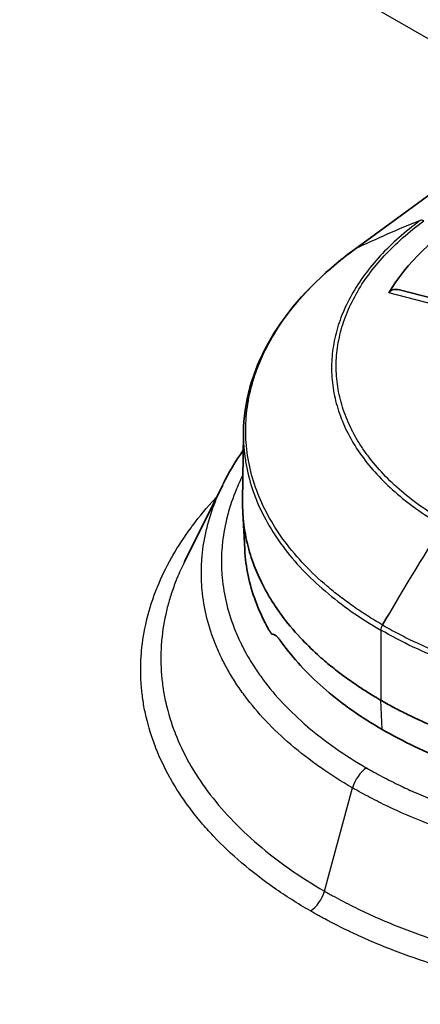
# Model space of a CAD drawing. Units: millimetres. Extents: x -35519 to 39699, y 24 to 76107.
# Drawn here: x 914 to 924, y 451 to 476 of the extents above; entities that cross this region are included whole.
import ezdxf

# ---------------------------------------------------------------- set-up
doc = ezdxf.new("R2010")
doc.units = ezdxf.units.MM
doc.header["$LTSCALE"] = 3
doc.layers.add('Visible (ISO)', color=7, linetype='Continuous', lineweight=35)
doc.layers.add('Visible Narrow (ISO)', color=7, linetype='Continuous', lineweight=25)

msp = doc.modelspace()

# ---------------------------------------------------------------- linework, layer by layer
at = {"layer": 'Visible (ISO)'}
for p, q in [((922.73, 470.457), (928.846, 474.935)), ((923.896, 469.408), (926.004, 468.862)), ((922.47, 465.882), (922.47, 465.882)), ((919.833, 463.931), (919.856, 465.703)), ((919.856, 465.713), (919.856, 465.713)), ((919.932, 465.372), (919.932, 465.372)), ((918.329, 462.367), (919.32, 464.364)), ((919.33, 464.385), (919.33, 464.385)), ((919.889, 462.687), (919.839, 463.648)), ((918.329, 462.367), (918.329, 462.367))]:
    msp.add_line(p, q, dxfattribs=at)
msp.add_ellipse((932.068, 467.706), major_axis=(-8.966, -0.276), ratio=0.597148, start_param=5.035631, end_param=5.923797, dxfattribs=at)
for points, knots in [([(919.856, 465.713), (919.866, 466.491), (920.085, 467.28), (920.9, 468.759), (921.507, 469.466), (922.414, 470.218), (922.569, 470.339), (922.73, 470.457)], [0, 0, 0, 0, 0.506469, 0.506469, 1.012725, 1.012725, 1.112293, 1.112293, 1.112293, 1.112293]), ([(923.616, 469.331), (923.623, 469.342), (923.631, 469.352), (923.658, 469.382), (923.68, 469.397), (923.756, 469.427), (923.829, 469.424), (923.896, 469.408)], [0.18099182, 0.18099182, 0.18099182, 0.18099182, 0.18836614, 0.18836614, 0.20422049, 0.20422049, 0.23873921, 0.23873921, 0.23873921, 0.23873921]), ([(919.833, 463.931), (919.832, 463.828), (919.834, 463.726), (919.841, 463.602), (919.843, 463.581), (919.846, 463.543), (919.847, 463.522), (919.868, 463.278), (919.905, 463.058), (920.004, 462.648), (920.063, 462.458), (920.199, 462.104), (920.271, 461.941), (920.39, 461.708), (920.428, 461.637), (920.543, 461.435), (920.624, 461.304), (920.75, 461.12), (920.789, 461.064), (920.981, 460.802), (921.148, 460.6), (921.471, 460.255), (921.618, 460.11), (921.832, 459.916), (921.891, 459.863), (922.06, 459.718), (922.17, 459.629), (922.456, 459.407), (922.636, 459.278), (922.917, 459.09), (923.013, 459.028), (923.159, 458.937), (923.209, 458.907), (923.283, 458.863), (923.308, 458.848), (923.375, 458.808), (923.406, 458.79), (923.409, 458.789)], [1.119297, 1.119297, 1.119297, 1.119297, 1.187056, 1.187056, 1.201803, 1.201803, 1.216457, 1.216457, 1.362417, 1.362417, 1.49003, 1.49003, 1.602706, 1.602706, 1.652284, 1.652284, 1.74493, 1.74493, 1.78526, 1.78526, 1.935498, 1.935498, 2.047877, 2.047877, 2.090153, 2.090153, 2.165249, 2.165249, 2.278572, 2.278572, 2.335213, 2.335213, 2.363537, 2.363537, 2.377701, 2.377701, 2.40136, 2.40136, 2.40136, 2.40136]), ([(920.545, 460.56), (920.532, 460.583), (920.519, 460.606), (920.386, 460.843), (920.284, 461.058), (920.029, 461.71), (919.927, 462.151), (919.893, 462.629), (919.891, 462.658), (919.889, 462.687)], [0.305695, 0.305695, 0.305695, 0.305695, 0.3125, 0.3125, 0.375, 0.375, 0.5, 0.5, 0.5079817, 0.5079817, 0.5079817, 0.5079817]), ([(920.545, 460.56), (920.548, 460.556), (920.551, 460.551), (920.556, 460.542), (920.56, 460.537), (920.57, 460.524), (920.576, 460.516), (920.595, 460.499), (920.606, 460.493), (920.616, 460.494)], [-0.03150181, -0.03150181, -0.03150181, -0.03150181, -0.02824139, -0.02824139, -0.02428385, -0.02428385, -0.01576408, -0.01576408, -0.000001, -0.000001, -0.000001, -0.000001]), ([(920.616, 460.494), (920.641, 460.495), (920.67, 460.481), (920.721, 460.439), (920.739, 460.42), (920.768, 460.386), (920.777, 460.375), (920.794, 460.353), (920.802, 460.342), (920.81, 460.331)], [0.000001, 0.000001, 0.000001, 0.000001, 0.0394026, 0.0394026, 0.06066067, 0.06066067, 0.07057672, 0.07057672, 0.07876664, 0.07876664, 0.07876664, 0.07876664]), ([(923.444, 458.032), (923.175, 458.188), (922.919, 458.351), (922.434, 458.691), (922.206, 458.868), (921.568, 459.414), (921.204, 459.799), (920.87, 460.246), (920.84, 460.288), (920.81, 460.331)], [0, 0, 0, 0, 0.0625, 0.0625, 0.125, 0.125, 0.25, 0.25, 0.2629943, 0.2629943, 0.2629943, 0.2629943]), ([(923.409, 458.789), (923.501, 458.736), (923.597, 458.681), (923.865, 458.539), (923.982, 458.479), (924.342, 458.302), (924.589, 458.19), (925.012, 458.014), (925.184, 457.947), (925.59, 457.796), (925.826, 457.715), (926.389, 457.538), (926.719, 457.445), (927.249, 457.314), (927.443, 457.27), (927.867, 457.18), (928.097, 457.137), (928.943, 456.993), (929.573, 456.917), (930.572, 456.847), (930.937, 456.831), (931.378, 456.823), (931.45, 456.823), (931.549, 456.822), (931.584, 456.822), (931.818, 456.822), (932.014, 456.825), (932.384, 456.835), (932.558, 456.842), (933.058, 456.869), (933.382, 456.895), (933.845, 456.942), (933.985, 456.958), (934.387, 457.008), (934.648, 457.045), (935.133, 457.125), (935.358, 457.166), (935.679, 457.23), (935.777, 457.251), (935.965, 457.292), (936.056, 457.312), (936.318, 457.373), (936.487, 457.415), (936.802, 457.498), (936.947, 457.538), (937.344, 457.654), (937.592, 457.733), (938.019, 457.879), (938.2, 457.944), (938.644, 458.115), (938.903, 458.222), (939.41, 458.449), (939.656, 458.568), (939.895, 458.693)], [-2.505665, -2.505665, -2.505665, -2.505665, -2.419729, -2.419729, -2.354268, -2.354268, -2.223126, -2.223126, -2.13574, -2.13574, -2.019514, -2.019514, -1.86474, -1.86474, -1.775781, -1.775781, -1.673488, -1.673488, -1.402054, -1.402054, -1.247132, -1.247132, -1.21549, -1.21549, -1.199978, -1.199978, -1.12065, -1.12065, -1.049752, -1.049752, -0.918066, -0.918066, -0.860818, -0.860818, -0.753585, -0.753585, -0.659516, -0.659516, -0.618215, -0.618215, -0.579455, -0.579455, -0.506872, -0.506872, -0.443353, -0.443353, -0.332566, -0.332566, -0.249434, -0.249434, -0.124798, -0.124798, 0, 0, 0, 0]), ([(927.379, 456.538), (927.305, 456.555), (927.23, 456.572), (926.469, 456.757), (925.815, 456.961), (924.881, 457.323), (924.577, 457.453), (923.993, 457.731), (923.712, 457.878), (923.444, 458.032)], [0.7365236, 0.7365236, 0.7365236, 0.7365236, 0.75, 0.75, 0.875, 0.875, 0.9375, 0.9375, 1.0000009, 1.0000009, 1.0000009, 1.0000009])]:
    msp.add_open_spline(points, degree=3, knots=knots, dxfattribs=at)
msp.add_open_spline([(919.33, 464.385), (919.477, 464.681), (919.651, 464.973), (919.85, 465.257)], degree=3, dxfattribs=at)
at = {"layer": 'Visible Narrow (ISO)'}
for p, q in [((927.73, 474.118), (914.068, 482.005)), ((922.741, 470.463), (928.847, 474.934)), ((925.932, 468.732), (923.616, 469.331)), ((922.137, 467.51), (922.137, 467.51)), ((919.941, 464.805), (919.941, 464.805)), ((923.409, 460.605), (923.409, 460.605)), ((923.409, 460.605), (923.409, 458.789)), ((923.409, 460.605), (923.409, 460.605)), ((923.449, 460.739), (923.449, 460.739)), ((923.449, 460.739), (923.45, 460.739)), ((923.444, 458.032), (923.409, 458.789)), ((921.952, 453.849), (922.677, 456.52))]:
    msp.add_line(p, q, dxfattribs=at)
for centre, major_axis, ratio, start_param, end_param in [((924.527, 471.042), (-0.113, 0.154), 0.605064, 5.435133, 6.123249), ((953.466, 422.186), (-33.933, 46.34), 0.605022, 6.123255, 6.17558), ((922.842, 470.303), (-0.113, 0.154), 0.605022, 6.17558, 6.283215), ((951.864, 443.667), (28.697, 49.753), 0.577092, 1.50818, 1.560505), ((951.879, 443.659), (28.718, 49.741), 0.577379, 1.508419, 1.560744), ((951.89, 443.652), (28.739, 49.729), 0.577609, 1.50866, 1.560985), ((923.544, 460.682), (0.095, 0.165), 0.577062, 1.560488, 2.355937), ((923.544, 460.682), (0.095, 0.165), 0.577349, 1.560745, 2.356194), ((923.544, 460.682), (0.095, 0.165), 0.577639, 1.561002, 2.356452), ((923.056, 456.576), (0.286, 0.495), 0.577061, 0.820035, 2.000075), ((921.574, 453.792), (0.286, 0.495), 0.57706, 3.961674, 5.141684)]:
    msp.add_ellipse(centre, major_axis=major_axis, ratio=ratio, start_param=start_param, end_param=end_param, dxfattribs=at)
for points, knots in [([(924.431, 471.204), (924.235, 471.061), (923.864, 470.762), (923.383, 470.292), (922.977, 469.803), (922.646, 469.293), (922.391, 468.761), (922.222, 468.227), (922.134, 467.688), (922.13, 467.236), (922.171, 466.872), (922.239, 466.514), (922.375, 466.074), (922.618, 465.559), (922.945, 465.055), (923.35, 464.574), (923.992, 463.965), (924.573, 463.558), (925.004, 463.309)], [-0.00000006, -0.00000006, -0.00000006, -0.00000006, 0.00122008, 0.00244021, 0.00366035, 0.00488048, 0.00610062, 0.00732075, 0.00854089, 0.00976102, 0.01037109, 0.01098116, 0.01220129, 0.01342143, 0.01464156, 0.0158617, 0.01708183, 0.0195221, 0.0195221, 0.0195221, 0.0195221]), ([(925.089, 463.396), (924.661, 463.643), (924.282, 463.91), (923.947, 464.196), (923.779, 464.339), (923.623, 464.486), (923.478, 464.639), (923.334, 464.791), (923.2, 464.948), (923.079, 465.11), (923.018, 465.191), (922.96, 465.274), (922.906, 465.357), (922.851, 465.44), (922.801, 465.523), (922.753, 465.607), (922.659, 465.775), (922.578, 465.945), (922.51, 466.117), (922.442, 466.289), (922.388, 466.463), (922.347, 466.639), (922.326, 466.727), (922.309, 466.816), (922.295, 466.905), (922.282, 466.994), (922.271, 467.084), (922.265, 467.174), (922.251, 467.354), (922.252, 467.533), (922.267, 467.711), (922.282, 467.89), (922.31, 468.068), (922.352, 468.245), (922.394, 468.422), (922.45, 468.598), (922.519, 468.774), (922.589, 468.95), (922.673, 469.126), (922.769, 469.298), (922.865, 469.47), (922.974, 469.638), (923.096, 469.803), (923.217, 469.968), (923.351, 470.13), (923.498, 470.288), (923.644, 470.446), (923.803, 470.602), (923.974, 470.753), (924.145, 470.904), (924.329, 471.052), (924.523, 471.194)], [0, 0, 0, 0, 0.00237214, 0.00237214, 0.00237214, 0.00355821, 0.00355821, 0.00355821, 0.00474428, 0.00474428, 0.00474428, 0.00533732, 0.00533732, 0.00533732, 0.00593035, 0.00593035, 0.00593035, 0.00711642, 0.00711642, 0.00711642, 0.00830249, 0.00830249, 0.00830249, 0.00889553, 0.00889553, 0.00889553, 0.00948856, 0.00948856, 0.00948856, 0.01067463, 0.01067463, 0.01067463, 0.0118607, 0.0118607, 0.0118607, 0.01304677, 0.01304677, 0.01304677, 0.01423285, 0.01423285, 0.01423285, 0.01541892, 0.01541892, 0.01541892, 0.01660499, 0.01660499, 0.01660499, 0.01779106, 0.01779106, 0.01779106, 0.01897713, 0.01897713, 0.01897713, 0.01897713]), ([(923.449, 460.739), (923.384, 460.777), (923.317, 460.816), (923.252, 460.856), (923.187, 460.895), (923.124, 460.934), (923.061, 460.974), (922.935, 461.054), (922.812, 461.136), (922.694, 461.219), (922.575, 461.303), (922.46, 461.387), (922.348, 461.474), (922.236, 461.56), (922.128, 461.648), (922.023, 461.738), (921.813, 461.917), (921.618, 462.101), (921.436, 462.293), (921.254, 462.485), (921.086, 462.683), (920.935, 462.885), (920.784, 463.087), (920.651, 463.292), (920.533, 463.5), (920.416, 463.709), (920.315, 463.92), (920.231, 464.135), (920.146, 464.349), (920.078, 464.567), (920.027, 464.788), (920.001, 464.898), (919.98, 465.01), (919.963, 465.121), (919.946, 465.232), (919.934, 465.343), (919.926, 465.455), (919.909, 465.677), (919.91, 465.899), (919.929, 466.121), (919.947, 466.343), (919.983, 466.564), (920.035, 466.786), (920.061, 466.896), (920.092, 467.007), (920.127, 467.118), (920.162, 467.228), (920.201, 467.339), (920.244, 467.449), (920.331, 467.669), (920.435, 467.885), (920.554, 468.098), (920.674, 468.311), (920.809, 468.52), (920.96, 468.726), (921.111, 468.931), (921.278, 469.133), (921.461, 469.332), (921.645, 469.53), (921.844, 469.725), (922.057, 469.914), (922.164, 470.008), (922.275, 470.101), (922.388, 470.193), (922.502, 470.284), (922.621, 470.376), (922.741, 470.463)], [-0.00000006, -0.00000006, -0.00000006, -0.00000006, 0.00037123, 0.00037123, 0.00037123, 0.00074252, 0.00074252, 0.00074252, 0.00148509, 0.00148509, 0.00148509, 0.00222767, 0.00222767, 0.00222767, 0.00297025, 0.00297025, 0.00297025, 0.0044554, 0.0044554, 0.0044554, 0.00594055, 0.00594055, 0.00594055, 0.0074257, 0.0074257, 0.0074257, 0.00891086, 0.00891086, 0.00891086, 0.01039601, 0.01039601, 0.01039601, 0.01113859, 0.01113859, 0.01113859, 0.01188116, 0.01188116, 0.01188116, 0.01336631, 0.01336631, 0.01336631, 0.01485147, 0.01485147, 0.01485147, 0.01559404, 0.01559404, 0.01559404, 0.01633662, 0.01633662, 0.01633662, 0.01782177, 0.01782177, 0.01782177, 0.01930693, 0.01930693, 0.01930693, 0.02079208, 0.02079208, 0.02079208, 0.02227723, 0.02227723, 0.02227723, 0.02301981, 0.02301981, 0.02301981, 0.02376238, 0.02376238, 0.02376238, 0.02376238]), ([(919.856, 465.713), (919.854, 465.591), (919.858, 465.469), (919.867, 465.346), (919.875, 465.234), (919.888, 465.122), (919.905, 465.009), (919.922, 464.897), (919.943, 464.785), (919.969, 464.674), (920.02, 464.455), (920.087, 464.24), (920.17, 464.027), (920.171, 464.024), (920.173, 464.021), (920.174, 464.018), (920.258, 463.803), (920.359, 463.592), (920.476, 463.384), (920.476, 463.383), (920.477, 463.381), (920.478, 463.38), (920.595, 463.172), (920.729, 462.966), (920.88, 462.764), (921.032, 462.561), (921.201, 462.36), (921.385, 462.167), (921.565, 461.977), (921.759, 461.794), (921.966, 461.616), (921.969, 461.614), (921.972, 461.611), (921.975, 461.608), (922.185, 461.429), (922.409, 461.256), (922.646, 461.089), (922.886, 460.921), (923.14, 460.76), (923.409, 460.605)], [0.01124934, 0.01124934, 0.01124934, 0.01124934, 0.01207683, 0.01207683, 0.01207683, 0.01283654, 0.01283654, 0.01283654, 0.01359164, 0.01359164, 0.01359164, 0.01507893, 0.01507893, 0.01507893, 0.01510182, 0.01510182, 0.01510182, 0.01660136, 0.01660136, 0.01660136, 0.01661201, 0.01661201, 0.01661201, 0.01811543, 0.01811543, 0.01811543, 0.01963239, 0.01963239, 0.01963239, 0.02112066, 0.02112066, 0.02112066, 0.02114258, 0.02114258, 0.02114258, 0.02264668, 0.02264668, 0.02264668, 0.02416295, 0.02416295, 0.02416295, 0.02416295]), ([(919.842, 464.617), (919.774, 464.482), (919.713, 464.347), (919.658, 464.212), (919.651, 464.196), (919.645, 464.181), (919.639, 464.166), (919.553, 463.949), (919.483, 463.73), (919.428, 463.51), (919.424, 463.495), (919.421, 463.481), (919.417, 463.467), (919.364, 463.245), (919.327, 463.022), (919.306, 462.797), (919.305, 462.784), (919.304, 462.771), (919.303, 462.759), (919.294, 462.652), (919.288, 462.544), (919.287, 462.437), (919.287, 462.425), (919.287, 462.413), (919.287, 462.401), (919.286, 462.293), (919.289, 462.186), (919.296, 462.079), (919.297, 462.068), (919.298, 462.056), (919.299, 462.045), (919.315, 461.819), (919.348, 461.594), (919.398, 461.371), (919.4, 461.362), (919.403, 461.352), (919.405, 461.342), (919.456, 461.118), (919.525, 460.896), (919.609, 460.676), (919.613, 460.668), (919.616, 460.659), (919.619, 460.651), (919.661, 460.544), (919.706, 460.438), (919.756, 460.332), (919.76, 460.325), (919.763, 460.317), (919.767, 460.31), (919.817, 460.203), (919.872, 460.097), (919.93, 459.992), (919.934, 459.985), (919.938, 459.979), (919.942, 459.972), (920.001, 459.866), (920.065, 459.761), (920.132, 459.658), (920.135, 459.652), (920.139, 459.646), (920.143, 459.64), (920.211, 459.536), (920.283, 459.433), (920.358, 459.332), (920.362, 459.327), (920.365, 459.321), (920.369, 459.316), (920.525, 459.107), (920.697, 458.903), (920.884, 458.705), (920.888, 458.701), (920.891, 458.697), (920.895, 458.694), (921.084, 458.494), (921.288, 458.3), (921.509, 458.11), (921.511, 458.108), (921.514, 458.106), (921.517, 458.103), (921.741, 457.912), (921.981, 457.725), (922.236, 457.547), (922.49, 457.368), (922.759, 457.197), (923.042, 457.034)], [0.00685489, 0.00685489, 0.00685489, 0.00685489, 0.00778153, 0.00778153, 0.00778153, 0.00788571, 0.00788571, 0.00788571, 0.00936815, 0.00936815, 0.00936815, 0.00946285, 0.00946285, 0.00946285, 0.01095485, 0.01095485, 0.01095485, 0.01103999, 0.01103999, 0.01103999, 0.01174808, 0.01174808, 0.01174808, 0.01182856, 0.01182856, 0.01182856, 0.01254138, 0.01254138, 0.01254138, 0.01261713, 0.01261713, 0.01261713, 0.014128, 0.014128, 0.014128, 0.01419428, 0.01419428, 0.01419428, 0.01571459, 0.01571459, 0.01571459, 0.01577142, 0.01577142, 0.01577142, 0.01650795, 0.01650795, 0.01650795, 0.01655999, 0.01655999, 0.01655999, 0.01730114, 0.01730114, 0.01730114, 0.01734856, 0.01734856, 0.01734856, 0.01809454, 0.01809454, 0.01809454, 0.01813713, 0.01813713, 0.01813713, 0.01888782, 0.01888782, 0.01888782, 0.0189257, 0.0189257, 0.0189257, 0.02047443, 0.02047443, 0.02047443, 0.02050284, 0.02050284, 0.02050284, 0.02206106, 0.02206106, 0.02206106, 0.02207998, 0.02207998, 0.02207998, 0.02365713, 0.02365713, 0.02365713, 0.02523427, 0.02523427, 0.02523427, 0.02523427]), ([(922.677, 456.52), (922.384, 456.689), (922.104, 456.867), (921.839, 457.053), (921.837, 457.054), (921.835, 457.056), (921.833, 457.057), (921.57, 457.242), (921.322, 457.434), (921.091, 457.631), (921.088, 457.634), (921.084, 457.637), (921.081, 457.64), (920.852, 457.836), (920.64, 458.038), (920.444, 458.245), (920.44, 458.249), (920.435, 458.254), (920.431, 458.259), (920.237, 458.465), (920.059, 458.676), (919.897, 458.892), (919.892, 458.898), (919.887, 458.905), (919.882, 458.912), (919.805, 459.016), (919.732, 459.121), (919.662, 459.228), (919.657, 459.236), (919.652, 459.244), (919.647, 459.251), (919.578, 459.357), (919.513, 459.465), (919.452, 459.573), (919.447, 459.582), (919.442, 459.591), (919.437, 459.6), (919.377, 459.707), (919.321, 459.816), (919.27, 459.924), (919.265, 459.934), (919.26, 459.944), (919.256, 459.954), (919.205, 460.062), (919.158, 460.17), (919.116, 460.279), (919.111, 460.29), (919.107, 460.3), (919.103, 460.311), (919.016, 460.538), (918.945, 460.767), (918.892, 460.997), (918.889, 461.01), (918.886, 461.023), (918.883, 461.035), (918.832, 461.264), (918.797, 461.495), (918.78, 461.727), (918.779, 461.742), (918.778, 461.757), (918.777, 461.772), (918.77, 461.88), (918.766, 461.988), (918.767, 462.097), (918.767, 462.113), (918.767, 462.129), (918.767, 462.145), (918.769, 462.253), (918.774, 462.361), (918.783, 462.469), (918.784, 462.486), (918.786, 462.503), (918.787, 462.52), (918.808, 462.75), (918.846, 462.979), (918.9, 463.206), (918.905, 463.225), (918.909, 463.243), (918.914, 463.261), (918.97, 463.487), (919.041, 463.71), (919.129, 463.932), (919.137, 463.952), (919.145, 463.972), (919.153, 463.992), (919.206, 464.123), (919.265, 464.254), (919.33, 464.385)], [-0.00000004, -0.00000004, -0.00000004, -0.00000004, 0.00165931, 0.00165931, 0.00165931, 0.00167243, 0.00167243, 0.00167243, 0.00331868, 0.00331868, 0.00331868, 0.00334415, 0.00334415, 0.00334415, 0.00497806, 0.00497806, 0.00497806, 0.00501573, 0.00501573, 0.00501573, 0.00663743, 0.00663743, 0.00663743, 0.00668769, 0.00668769, 0.00668769, 0.00746711, 0.00746711, 0.00746711, 0.0075239, 0.0075239, 0.0075239, 0.0082968, 0.0082968, 0.0082968, 0.00836008, 0.00836008, 0.00836008, 0.00912648, 0.00912648, 0.00912648, 0.0091958, 0.0091958, 0.0091958, 0.00995617, 0.00995617, 0.00995617, 0.01003163, 0.01003163, 0.01003163, 0.01161554, 0.01161554, 0.01161554, 0.01170309, 0.01170309, 0.01170309, 0.01327491, 0.01327491, 0.01327491, 0.01337501, 0.01337501, 0.01337501, 0.0141046, 0.0141046, 0.0141046, 0.01421127, 0.01421127, 0.01421127, 0.01493429, 0.01493429, 0.01493429, 0.01504732, 0.01504732, 0.01504732, 0.01659366, 0.01659366, 0.01659366, 0.01671915, 0.01671915, 0.01671915, 0.01825303, 0.01825303, 0.01825303, 0.01839057, 0.01839057, 0.01839057, 0.01929897, 0.01929897, 0.01929897, 0.01929897]), ([(921.588, 453.334), (921.257, 453.525), (920.944, 453.724), (920.649, 453.931), (920.647, 453.932), (920.646, 453.933), (920.644, 453.935), (920.351, 454.14), (920.075, 454.354), (919.816, 454.574), (919.813, 454.577), (919.81, 454.58), (919.807, 454.583), (919.55, 454.802), (919.31, 455.029), (919.087, 455.264), (919.083, 455.269), (919.079, 455.273), (919.075, 455.277), (918.966, 455.392), (918.862, 455.508), (918.762, 455.627), (918.658, 455.749), (918.559, 455.874), (918.466, 455.999), (918.461, 456.005), (918.456, 456.012), (918.452, 456.018), (918.27, 456.263), (918.109, 456.511), (917.967, 456.763), (917.962, 456.771), (917.958, 456.779), (917.953, 456.787), (917.813, 457.038), (917.693, 457.293), (917.591, 457.551), (917.587, 457.561), (917.583, 457.571), (917.579, 457.581), (917.48, 457.837), (917.399, 458.098), (917.338, 458.362), (917.336, 458.374), (917.333, 458.386), (917.33, 458.398), (917.302, 458.523), (917.278, 458.65), (917.259, 458.776), (917.257, 458.789), (917.255, 458.802), (917.253, 458.814), (917.235, 458.94), (917.222, 459.065), (917.212, 459.191), (917.211, 459.204), (917.211, 459.218), (917.21, 459.231), (917.193, 459.494), (917.195, 459.756), (917.217, 460.018), (917.218, 460.033), (917.219, 460.048), (917.221, 460.064), (917.244, 460.324), (917.287, 460.584), (917.349, 460.844), (917.353, 460.86), (917.357, 460.877), (917.361, 460.894), (917.391, 461.015), (917.425, 461.135), (917.463, 461.256), (917.469, 461.273), (917.474, 461.291), (917.48, 461.309), (917.519, 461.428), (917.563, 461.548), (917.61, 461.667), (917.617, 461.686), (917.625, 461.704), (917.632, 461.722), (917.735, 461.977), (917.857, 462.227), (917.995, 462.474), (918.006, 462.493), (918.017, 462.512), (918.028, 462.532), (918.169, 462.776), (918.326, 463.016), (918.5, 463.253), (918.515, 463.273), (918.53, 463.293), (918.545, 463.314), (918.721, 463.548), (918.913, 463.778), (919.123, 464.005), (919.136, 464.019), (919.15, 464.034), (919.163, 464.048)], [0, 0, 0, 0, 0.00184458, 0.00184458, 0.00184458, 0.00185588, 0.00185588, 0.00185588, 0.00368915, 0.00368915, 0.00368915, 0.00371176, 0.00371176, 0.00371176, 0.00553373, 0.00553373, 0.00553373, 0.00556763, 0.00556763, 0.00556763, 0.00645602, 0.00645602, 0.00645602, 0.00737831, 0.00737831, 0.00737831, 0.00742347, 0.00742347, 0.00742347, 0.00922288, 0.00922288, 0.00922288, 0.00927942, 0.00927942, 0.00927942, 0.01106746, 0.01106746, 0.01106746, 0.01113529, 0.01113529, 0.01113529, 0.01291204, 0.01291204, 0.01291204, 0.01299111, 0.01299111, 0.01299111, 0.01383432, 0.01383432, 0.01383432, 0.01391907, 0.01391907, 0.01391907, 0.01475661, 0.01475661, 0.01475661, 0.01484705, 0.01484705, 0.01484705, 0.01660119, 0.01660119, 0.01660119, 0.01670291, 0.01670291, 0.01670291, 0.01844577, 0.01844577, 0.01844577, 0.01855884, 0.01855884, 0.01855884, 0.01936805, 0.01936805, 0.01936805, 0.01948662, 0.01948662, 0.01948662, 0.02029034, 0.02029034, 0.02029034, 0.0204148, 0.0204148, 0.0204148, 0.02213492, 0.02213492, 0.02213492, 0.02227052, 0.02227052, 0.02227052, 0.02397949, 0.02397949, 0.02397949, 0.02412648, 0.02412648, 0.02412648, 0.02582407, 0.02582407, 0.02582407, 0.02593242, 0.02593242, 0.02593242, 0.02593242]), ([(918.329, 462.367), (918.259, 462.226), (918.195, 462.085), (918.137, 461.942), (918.131, 461.927), (918.124, 461.911), (918.118, 461.896), (918.072, 461.779), (918.029, 461.661), (917.99, 461.543), (917.986, 461.528), (917.981, 461.514), (917.976, 461.5), (917.939, 461.38), (917.905, 461.262), (917.875, 461.143), (917.872, 461.129), (917.869, 461.116), (917.866, 461.102), (917.805, 460.849), (917.763, 460.595), (917.74, 460.341), (917.739, 460.33), (917.738, 460.318), (917.737, 460.307), (917.715, 460.051), (917.712, 459.795), (917.729, 459.538), (917.73, 459.529), (917.73, 459.519), (917.731, 459.51), (917.74, 459.385), (917.753, 459.261), (917.771, 459.136), (917.772, 459.128), (917.774, 459.119), (917.775, 459.111), (917.794, 458.985), (917.817, 458.859), (917.845, 458.734), (917.847, 458.727), (917.849, 458.719), (917.85, 458.712), (917.91, 458.453), (917.988, 458.197), (918.086, 457.945), (918.088, 457.94), (918.09, 457.935), (918.092, 457.93), (918.191, 457.676), (918.309, 457.426), (918.446, 457.18), (918.448, 457.177), (918.45, 457.174), (918.451, 457.17), (918.591, 456.921), (918.75, 456.676), (918.93, 456.434), (919.11, 456.192), (919.31, 455.955), (919.527, 455.724), (919.745, 455.494), (919.98, 455.27), (920.233, 455.054), (920.486, 454.837), (920.757, 454.627), (921.044, 454.426), (921.331, 454.225), (921.634, 454.032), (921.952, 453.849)], [0.00790481, 0.00790481, 0.00790481, 0.00790481, 0.00888282, 0.00888282, 0.00888282, 0.0089876, 0.0089876, 0.0089876, 0.00978877, 0.00978877, 0.00978877, 0.00988636, 0.00988636, 0.00988636, 0.01069441, 0.01069441, 0.01069441, 0.01078511, 0.01078511, 0.01078511, 0.01250574, 0.01250574, 0.01250574, 0.01258263, 0.01258263, 0.01258263, 0.01431638, 0.01431638, 0.01431638, 0.01438015, 0.01438015, 0.01438015, 0.01522189, 0.01522189, 0.01522189, 0.01527891, 0.01527891, 0.01527891, 0.01612753, 0.01612753, 0.01612753, 0.01617767, 0.01617767, 0.01617767, 0.017939, 0.017939, 0.017939, 0.01797519, 0.01797519, 0.01797519, 0.01975036, 0.01975036, 0.01975036, 0.01977271, 0.01977271, 0.01977271, 0.02157023, 0.02157023, 0.02157023, 0.02336775, 0.02336775, 0.02336775, 0.02516527, 0.02516527, 0.02516527, 0.02696279, 0.02696279, 0.02696279, 0.02876031, 0.02876031, 0.02876031, 0.02876031]), ([(939.791, 460.509), (939.502, 460.358), (939.201, 460.215), (938.89, 460.081), (938.584, 459.948), (938.268, 459.824), (937.945, 459.708), (937.94, 459.707), (937.936, 459.705), (937.931, 459.703), (937.608, 459.589), (937.28, 459.483), (936.944, 459.387), (936.939, 459.385), (936.934, 459.384), (936.929, 459.382), (936.59, 459.285), (936.245, 459.197), (935.893, 459.119), (935.537, 459.039), (935.174, 458.969), (934.805, 458.909), (934.621, 458.88), (934.436, 458.852), (934.252, 458.828), (934.072, 458.804), (933.893, 458.782), (933.714, 458.763), (933.708, 458.763), (933.702, 458.762), (933.696, 458.761), (933.33, 458.723), (932.963, 458.694), (932.595, 458.676), (932.59, 458.675), (932.586, 458.675), (932.582, 458.675), (932.21, 458.656), (931.838, 458.648), (931.465, 458.65), (931.276, 458.652), (931.088, 458.655), (930.899, 458.662), (930.711, 458.668), (930.523, 458.677), (930.336, 458.689), (929.968, 458.712), (929.605, 458.745), (929.247, 458.787), (929.241, 458.788), (929.236, 458.788), (929.23, 458.789), (928.869, 458.832), (928.512, 458.885), (928.16, 458.948), (928.158, 458.948), (928.155, 458.948), (928.153, 458.949), (927.8, 459.012), (927.452, 459.085), (927.109, 459.168), (926.763, 459.252), (926.421, 459.346), (926.091, 459.449), (925.768, 459.551), (925.455, 459.66), (925.151, 459.777), (925.146, 459.779), (925.142, 459.781), (925.137, 459.783), (924.831, 459.902), (924.534, 460.029), (924.247, 460.166), (923.957, 460.303), (923.678, 460.449), (923.409, 460.605)], [-0.00000005, -0.00000005, -0.00000005, -0.00000005, 0.00151013, 0.00151013, 0.00151013, 0.002998, 0.002998, 0.002998, 0.00302032, 0.00302032, 0.00302032, 0.00450742, 0.00450742, 0.00450742, 0.00453051, 0.00453051, 0.00453051, 0.00603258, 0.00603258, 0.00603258, 0.00755088, 0.00755088, 0.00755088, 0.00830598, 0.00830598, 0.00830598, 0.00903789, 0.00903789, 0.00903789, 0.00906107, 0.00906107, 0.00906107, 0.01055412, 0.01055412, 0.01055412, 0.01057126, 0.01057126, 0.01057126, 0.01207683, 0.01207683, 0.01207683, 0.01283654, 0.01283654, 0.01283654, 0.01359164, 0.01359164, 0.01359164, 0.01507893, 0.01507893, 0.01507893, 0.01510182, 0.01510182, 0.01510182, 0.01660136, 0.01660136, 0.01660136, 0.01661201, 0.01661201, 0.01661201, 0.01811543, 0.01811543, 0.01811543, 0.01963239, 0.01963239, 0.01963239, 0.02112066, 0.02112066, 0.02112066, 0.02114258, 0.02114258, 0.02114258, 0.02264668, 0.02264668, 0.02264668, 0.02416295, 0.02416295, 0.02416295, 0.02416295]), ([(923.45, 460.739), (923.515, 460.701), (923.583, 460.663), (923.651, 460.625), (923.719, 460.588), (923.788, 460.551), (923.857, 460.515), (923.995, 460.442), (924.136, 460.372), (924.279, 460.304), (924.423, 460.236), (924.568, 460.17), (924.717, 460.106), (924.865, 460.042), (925.016, 459.981), (925.169, 459.921), (925.476, 459.802), (925.791, 459.692), (926.118, 459.59), (926.445, 459.488), (926.783, 459.394), (927.126, 459.311), (927.469, 459.228), (927.817, 459.155), (928.169, 459.092), (928.522, 459.029), (928.879, 458.976), (929.241, 458.933), (929.603, 458.889), (929.969, 458.856), (930.341, 458.833), (930.527, 458.821), (930.714, 458.812), (930.901, 458.806), (931.088, 458.8), (931.274, 458.796), (931.461, 458.795), (931.833, 458.793), (932.205, 458.801), (932.576, 458.819), (932.946, 458.838), (933.316, 458.866), (933.684, 458.905), (933.869, 458.925), (934.053, 458.947), (934.237, 458.971), (934.421, 458.996), (934.605, 459.023), (934.787, 459.053), (935.152, 459.112), (935.512, 459.181), (935.864, 459.259), (936.216, 459.338), (936.562, 459.426), (936.9, 459.523), (937.239, 459.62), (937.571, 459.726), (937.897, 459.842), (938.223, 459.958), (938.543, 460.084), (938.852, 460.218), (939.006, 460.285), (939.158, 460.354), (939.307, 460.425), (939.456, 460.496), (939.605, 460.57), (939.747, 460.644)], [-0.00000006, -0.00000006, -0.00000006, -0.00000006, 0.00037123, 0.00037123, 0.00037123, 0.00074252, 0.00074252, 0.00074252, 0.00148509, 0.00148509, 0.00148509, 0.00222767, 0.00222767, 0.00222767, 0.00297025, 0.00297025, 0.00297025, 0.0044554, 0.0044554, 0.0044554, 0.00594055, 0.00594055, 0.00594055, 0.0074257, 0.0074257, 0.0074257, 0.00891086, 0.00891086, 0.00891086, 0.01039601, 0.01039601, 0.01039601, 0.01113859, 0.01113859, 0.01113859, 0.01188116, 0.01188116, 0.01188116, 0.01336631, 0.01336631, 0.01336631, 0.01485147, 0.01485147, 0.01485147, 0.01559404, 0.01559404, 0.01559404, 0.01633662, 0.01633662, 0.01633662, 0.01782177, 0.01782177, 0.01782177, 0.01930693, 0.01930693, 0.01930693, 0.02079208, 0.02079208, 0.02079208, 0.02227723, 0.02227723, 0.02227723, 0.02301981, 0.02301981, 0.02301981, 0.02376238, 0.02376238, 0.02376238, 0.02376238]), ([(923.042, 457.034), (923.05, 457.029), (923.059, 457.024), (923.068, 457.019), (923.095, 457.004), (923.121, 456.989), (923.148, 456.973), (923.158, 456.968), (923.167, 456.963), (923.176, 456.958), (923.248, 456.917), (923.322, 456.877), (923.396, 456.838), (923.544, 456.759), (923.695, 456.682), (923.85, 456.607), (923.876, 456.595), (923.902, 456.582), (923.928, 456.57), (924.057, 456.508), (924.189, 456.448), (924.323, 456.39), (924.483, 456.32), (924.647, 456.253), (924.812, 456.188), (924.836, 456.178), (924.86, 456.169), (924.883, 456.16), (925.192, 456.04), (925.507, 455.93), (925.83, 455.828), (925.851, 455.821), (925.871, 455.815), (925.892, 455.808), (926.22, 455.706), (926.556, 455.613), (926.9, 455.529), (926.917, 455.524), (926.935, 455.52), (926.952, 455.516), (927.133, 455.472), (927.316, 455.431), (927.501, 455.392), (927.673, 455.356), (927.847, 455.322), (928.022, 455.29), (928.036, 455.288), (928.05, 455.285), (928.064, 455.283), (928.241, 455.251), (928.421, 455.222), (928.6, 455.195), (928.612, 455.193), (928.624, 455.191), (928.635, 455.19), (928.817, 455.163), (929, 455.138), (929.183, 455.116), (929.192, 455.115), (929.202, 455.114), (929.211, 455.113), (929.592, 455.068), (929.975, 455.034), (930.361, 455.01), (930.365, 455.009), (930.37, 455.009), (930.375, 455.009), (930.766, 454.985), (931.159, 454.971), (931.555, 454.969), (931.753, 454.968), (931.951, 454.969), (932.151, 454.974), (932.35, 454.978), (932.55, 454.985), (932.749, 454.995), (932.754, 454.996), (932.758, 454.996), (932.763, 454.996), (933.156, 455.016), (933.545, 455.047), (933.931, 455.088), (933.941, 455.089), (933.95, 455.09), (933.959, 455.091), (934.34, 455.132), (934.718, 455.183), (935.093, 455.244), (935.107, 455.246), (935.12, 455.248), (935.134, 455.251), (935.504, 455.312), (935.87, 455.382), (936.234, 455.463), (936.252, 455.467), (936.27, 455.471), (936.288, 455.476), (936.458, 455.514), (936.628, 455.555), (936.795, 455.598), (936.815, 455.603), (936.835, 455.608), (936.855, 455.613), (937.021, 455.656), (937.184, 455.7), (937.345, 455.747), (937.367, 455.753), (937.389, 455.759), (937.41, 455.765), (937.749, 455.864), (938.08, 455.971), (938.403, 456.087), (938.427, 456.095), (938.452, 456.104), (938.477, 456.113), (938.794, 456.228), (939.104, 456.351), (939.405, 456.482), (939.433, 456.494), (939.46, 456.505), (939.487, 456.517), (939.783, 456.648), (940.072, 456.786), (940.352, 456.932)], [0, 0, 0, 0, 0.00004878, 0.00004878, 0.00004878, 0.00019993, 0.00019993, 0.00019993, 0.00025108, 0.00025108, 0.00025108, 0.00065545, 0.00065545, 0.00065545, 0.00146406, 0.00146406, 0.00146406, 0.00159946, 0.00159946, 0.00159946, 0.00227334, 0.00227334, 0.00227334, 0.00308264, 0.00308264, 0.00308264, 0.00319892, 0.00319892, 0.00319892, 0.00470127, 0.00470127, 0.00470127, 0.00479838, 0.00479838, 0.00479838, 0.00632003, 0.00632003, 0.00632003, 0.00639784, 0.00639784, 0.00639784, 0.00719757, 0.00719757, 0.00719757, 0.00793871, 0.00793871, 0.00793871, 0.0079973, 0.0079973, 0.0079973, 0.0087482, 0.0087482, 0.0087482, 0.00879703, 0.00879703, 0.00879703, 0.00955752, 0.00955752, 0.00955752, 0.00959676, 0.00959676, 0.00959676, 0.01117628, 0.01117628, 0.01117628, 0.01119622, 0.01119622, 0.01119622, 0.01279568, 0.01279568, 0.01279568, 0.01359541, 0.01359541, 0.01359541, 0.01439514, 0.01439514, 0.01439514, 0.01441376, 0.01441376, 0.01441376, 0.0159946, 0.0159946, 0.0159946, 0.01603253, 0.01603253, 0.01603253, 0.01759406, 0.01759406, 0.01759406, 0.01765128, 0.01765128, 0.01765128, 0.01919352, 0.01919352, 0.01919352, 0.01926993, 0.01926993, 0.01926993, 0.01999325, 0.01999325, 0.01999325, 0.02007942, 0.02007942, 0.02007942, 0.02079298, 0.02079298, 0.02079298, 0.02088875, 0.02088875, 0.02088875, 0.02239244, 0.02239244, 0.02239244, 0.02250751, 0.02250751, 0.02250751, 0.0239919, 0.0239919, 0.0239919, 0.02412626, 0.02412626, 0.02412626, 0.02559136, 0.02559136, 0.02559136, 0.02559136]), ([(940.701, 456.411), (940.383, 456.245), (939.725, 455.933), (938.681, 455.522), (937.764, 455.227), (937, 455.02), (936.218, 454.833), (935.229, 454.644), (934.019, 454.481), (932.994, 454.401), (932.161, 454.371), (931.334, 454.364), (930.311, 454.399), (929.301, 454.49), (928.501, 454.596), (927.905, 454.693), (927.319, 454.807), (926.557, 454.979), (925.637, 455.233), (924.587, 455.598), (923.754, 455.955), (923.204, 456.23), (922.9, 456.393), (922.75, 456.478), (922.677, 456.52)], [0.00000002, 0.00000002, 0.00000002, 0.00000002, 0.00164203, 0.00328406, 0.00492609, 0.0057471, 0.00656812, 0.00821015, 0.00985218, 0.01149421, 0.01231522, 0.01313624, 0.01477827, 0.0164203, 0.01724131, 0.01806233, 0.01888334, 0.01970436, 0.02134639, 0.02298842, 0.02463045, 0.02545146, 0.02586197, 0.02627248, 0.02627248, 0.02627248, 0.02627248]), ([(921.952, 453.849), (921.992, 453.826), (922.073, 453.78), (922.234, 453.69), (922.522, 453.535), (922.943, 453.325), (923.468, 453.088), (924.19, 452.793), (924.948, 452.528), (925.743, 452.294), (926.56, 452.082), (927.601, 451.864), (928.886, 451.673), (929.984, 451.574), (930.881, 451.531), (931.775, 451.513), (932.888, 451.538), (933.995, 451.624), (934.877, 451.73), (935.759, 451.861), (936.834, 452.068), (938.075, 452.384), (939.269, 452.767), (940.417, 453.22), (941.134, 453.561), (941.479, 453.742)], [-0.00000006, -0.00000006, -0.00000006, -0.00000006, 0.00022238, 0.00044483, 0.00088971, 0.00177949, 0.00266926, 0.00355903, 0.00533858, 0.00622835, 0.00711812, 0.00889767, 0.01067721, 0.01245676, 0.01334653, 0.0142363, 0.01601585, 0.01779539, 0.01868517, 0.01957494, 0.02135448, 0.02313403, 0.02491358, 0.02669312, 0.02847251, 0.02847251, 0.02847251, 0.02847251]), ([(941.828, 453.221), (941.501, 453.05), (941.162, 452.887), (940.813, 452.733), (940.781, 452.719), (940.749, 452.705), (940.716, 452.691), (940.36, 452.537), (939.993, 452.391), (939.619, 452.255), (939.59, 452.245), (939.56, 452.234), (939.531, 452.224), (939.151, 452.088), (938.764, 451.963), (938.369, 451.848), (938.344, 451.841), (938.319, 451.834), (938.293, 451.826), (937.893, 451.712), (937.485, 451.607), (937.069, 451.513), (937.048, 451.508), (937.027, 451.504), (937.006, 451.499), (936.585, 451.405), (936.155, 451.322), (935.719, 451.25), (935.702, 451.247), (935.686, 451.244), (935.67, 451.242), (935.457, 451.207), (935.242, 451.175), (935.027, 451.146), (935.013, 451.144), (935, 451.142), (934.986, 451.14), (934.768, 451.111), (934.551, 451.085), (934.333, 451.062), (934.322, 451.06), (934.311, 451.059), (934.3, 451.058), (933.848, 451.01), (933.394, 450.975), (932.939, 450.952), (932.934, 450.952), (932.928, 450.951), (932.923, 450.951), (932.462, 450.928), (932.001, 450.918), (931.538, 450.921), (931.307, 450.922), (931.075, 450.926), (930.843, 450.934), (930.84, 450.934), (930.838, 450.935), (930.835, 450.935), (930.605, 450.942), (930.376, 450.953), (930.148, 450.968), (930.142, 450.968), (930.136, 450.968), (930.131, 450.969), (929.675, 450.997), (929.225, 451.038), (928.781, 451.091), (928.77, 451.092), (928.759, 451.094), (928.749, 451.095), (928.31, 451.148), (927.877, 451.212), (927.45, 451.289), (927.434, 451.291), (927.418, 451.294), (927.402, 451.297), (926.981, 451.373), (926.565, 451.461), (926.154, 451.561), (926.134, 451.566), (926.113, 451.571), (926.093, 451.576), (925.9, 451.623), (925.709, 451.673), (925.52, 451.725), (925.498, 451.731), (925.475, 451.738), (925.452, 451.744), (925.267, 451.796), (925.084, 451.85), (924.903, 451.907), (924.878, 451.914), (924.854, 451.922), (924.83, 451.93), (924.45, 452.05), (924.081, 452.18), (923.724, 452.319), (923.696, 452.329), (923.669, 452.34), (923.641, 452.351), (923.449, 452.426), (923.261, 452.505), (923.075, 452.586), (922.921, 452.653), (922.768, 452.723), (922.618, 452.794), (922.588, 452.808), (922.558, 452.823), (922.528, 452.837), (922.381, 452.908), (922.236, 452.981), (922.094, 453.056), (922.062, 453.072), (922.032, 453.088), (922.001, 453.105), (921.946, 453.134), (921.892, 453.163), (921.838, 453.193), (921.807, 453.21), (921.775, 453.228), (921.744, 453.245), (921.734, 453.251), (921.723, 453.257), (921.712, 453.263), (921.681, 453.281), (921.649, 453.299), (921.618, 453.317), (921.608, 453.323), (921.598, 453.328), (921.588, 453.334)], [0, 0, 0, 0, 0.00170883, 0.00170883, 0.00170883, 0.00186611, 0.00186611, 0.00186611, 0.00359747, 0.00359747, 0.00359747, 0.00373222, 0.00373222, 0.00373222, 0.00548592, 0.00548592, 0.00548592, 0.00559833, 0.00559833, 0.00559833, 0.00737458, 0.00737458, 0.00737458, 0.00746443, 0.00746443, 0.00746443, 0.00926307, 0.00926307, 0.00926307, 0.00933054, 0.00933054, 0.00933054, 0.01020749, 0.01020749, 0.01020749, 0.0102636, 0.0102636, 0.0102636, 0.01115172, 0.01115172, 0.01115172, 0.01119665, 0.01119665, 0.01119665, 0.01304033, 0.01304033, 0.01304033, 0.01306276, 0.01306276, 0.01306276, 0.01492887, 0.01492887, 0.01492887, 0.01586192, 0.01586192, 0.01586192, 0.01587321, 0.01587321, 0.01587321, 0.01679498, 0.01679498, 0.01679498, 0.01681749, 0.01681749, 0.01681749, 0.01866109, 0.01866109, 0.01866109, 0.0187061, 0.0187061, 0.0187061, 0.0205272, 0.0205272, 0.0205272, 0.02059471, 0.02059471, 0.02059471, 0.0223933, 0.0223933, 0.0223933, 0.02248318, 0.02248318, 0.02248318, 0.02332636, 0.02332636, 0.02332636, 0.02342763, 0.02342763, 0.02342763, 0.02425941, 0.02425941, 0.02425941, 0.02437184, 0.02437184, 0.02437184, 0.02612552, 0.02612552, 0.02612552, 0.02626047, 0.02626047, 0.02626047, 0.02720477, 0.02720477, 0.02720477, 0.02799163, 0.02799163, 0.02799163, 0.02814904, 0.02814904, 0.02814904, 0.02892468, 0.02892468, 0.02892468, 0.02909333, 0.02909333, 0.02909333, 0.02939121, 0.02939121, 0.02939121, 0.02956548, 0.02956548, 0.02956548, 0.02962447, 0.02962447, 0.02962447, 0.02980155, 0.02980155, 0.02980155, 0.02985774, 0.02985774, 0.02985774, 0.02985774])]:
    msp.add_open_spline(points, degree=3, knots=knots, dxfattribs=at)

doc.saveas('drawing.dxf')
